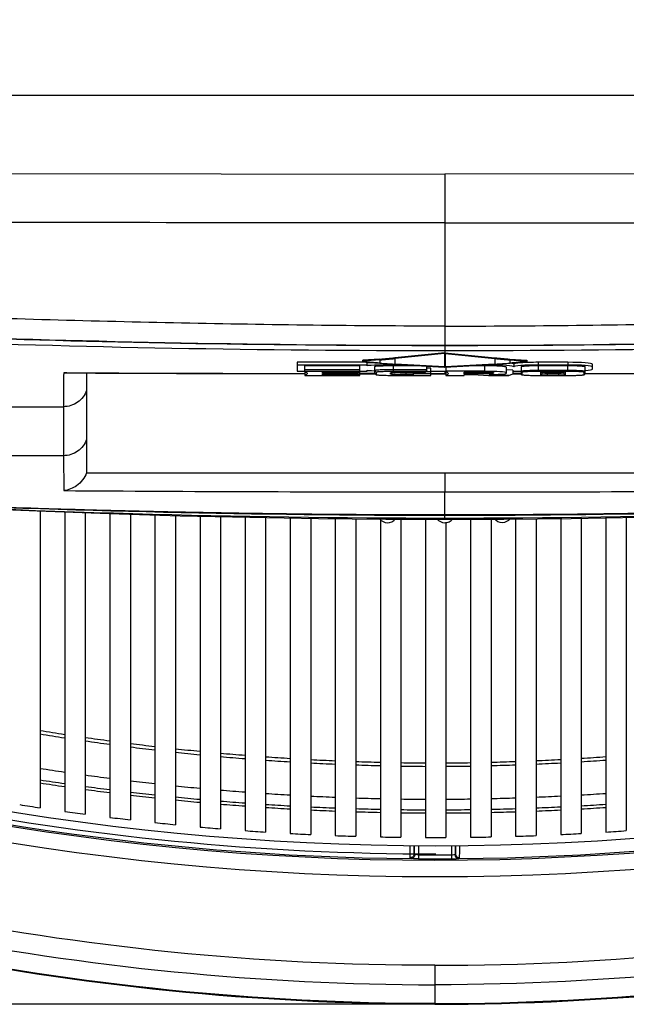
# Model space of a CAD drawing. Units: millimetres. Extents: x 0 to 594, y 0 to 420.
# Drawn here: x 111 to 129, y 28 to 58 of the extents above; entities that cross this region are included whole.
import ezdxf

# ---------------------------------------------------------------- set-up
doc = ezdxf.new("R2010")
doc.units = ezdxf.units.MM
doc.header["$LTSCALE"] = 32.67
doc.layers.get('0').update_dxf_attribs({"linetype": 'CONTINUOUS'})
for name, color, linetype in [('ASSI', 7, 'CONTINUOUS'), ('CURVE', 7, 'CONTINUOUS'), ('SUPERFICI', 7, 'CONTINUOUS')]:
    doc.layers.add(name, color=color, linetype=linetype)
doc.styles.get("Standard").update_dxf_attribs({"font": 'txt', "width": 0.85})
doc.dimstyles.new('DIMSTYLE_5', dxfattribs={"dimtxt": 3.5, "dimasz": 3.5, "dimexe": 1, "dimexo": 0.5, "dimgap": 0.875, "dimtad": 1, "dimdec": 0, "dimlfac": 4, "dimdsep": 46, "dimtxsty": 'STANDARD', "dimblk": '_FILLED', "dimblk1": '_FILLED', "dimblk2": '_FILLED', "dimcen": 0.09, "dimadec": 0, "dimazin": 2, "dimtp": 0.8, "dimtm": 0.8, "dimtfac": 1, "dimtdec": 0, "dimtofl": 0, "dimtmove": 0, "dimatfit": 3, "dimldrblk": '_FILLED', "dimfxl": 1, "dimtolj": 1, "dimarcsym": 0})

# ---------------------------------------------------------------- blocks, each defined once
blk = doc.blocks.new('_FILLED')
at = {"color": 0, "linetype": 'BYBLOCK'}
blk.add_solid([(0, 0), (-1, 0.1429), (-1, -0.1429)], dxfattribs=at)
blk = doc.blocks.new('*D7')
at = {"color": 2, "linetype": 'CONTINUOUS'}
for p, q in [((99.244, 171.627), (57.897, 171.627)), ((58.897, 171.627), (58.897, 99.904)), ((58.897, 28.181), (58.897, 99.904)), ((122.663, 28.181), (57.897, 28.181))]:
    blk.add_line(p, q, dxfattribs=at)
at = {"color": 2, "linetype": 'CONTINUOUS', "xscale": 3.5, "yscale": 3.5, "zscale": 3.5}
for p, rotation in [((58.897, 171.627), 90), ((58.897, 28.181), 270)]:
    blk.add_blockref('_FILLED', p, dxfattribs=dict(at, rotation=rotation))

msp = doc.modelspace()

# ---------------------------------------------------------------- linework, layer by layer
at = {"color": 9, "linetype": 'CONTINUOUS'}
for p, q in [((107.4864, 55.9118), (139.4465, 55.9118)), ((107.4863, 53.5276), (123.4664, 53.5096)), ((139.4465, 53.5276), (123.4664, 53.5096)), ((123.4664, 53.5096), (123.4664, 52.0222)), ((123.4664, 52.0222), (123.4664, 48.8718)), ((123.4664, 48.8718), (123.4665, 48.2829)), ((122.5229, 48.2845), (123.4673, 48.2823)), ((122.5229, 48.2833), (123.4673, 48.2823)), ((123.4673, 48.2823), (124.4152, 48.2845)), ((123.4673, 48.2823), (124.4152, 48.2833)), ((123.4673, 48.2823), (123.4673, 48.0592)), ((120.98, 47.7794), (120.9673, 47.7803)), ((121.4871, 47.8661), (121.4871, 47.8413)), ((121.4871, 47.8413), (121.4871, 47.7419)), ((121.9441, 47.9055), (121.9441, 47.8807)), ((121.9441, 47.8805), (121.9441, 47.7125)), ((123.457, 48.0334), (123.457, 47.6251)), ((123.4776, 48.0334), (123.4776, 47.6251)), ((124.9905, 47.8805), (124.9904, 47.7125)), ((124.9905, 47.9055), (124.9905, 47.8807)), ((125.4475, 47.8661), (125.4475, 47.8413)), ((125.4475, 47.8413), (125.4475, 47.7419)), ((125.9673, 47.7803), (125.9546, 47.7794)), ((126.3173, 47.7659), (126.3173, 47.684)), ((127.2173, 47.7659), (127.2173, 47.684)), ((121.3723, 47.4635), (121.3223, 47.5132)), ((121.4805, 47.7424), (121.4792, 47.7425)), ((121.4799, 47.7411), (121.4792, 47.7425)), ((121.4807, 47.74), (121.4799, 47.7411)), ((121.4911, 47.7416), (121.4805, 47.7424)), ((121.8473, 47.7141), (121.8473, 47.684)), ((121.9048, 47.4851), (121.9048, 47.6574)), ((121.931, 47.7131), (121.9283, 47.7133)), ((121.9519, 47.7121), (121.9441, 47.7125)), ((122.2873, 47.3822), (122.2873, 47.4703)), ((123.4673, 47.5011), (123.4673, 47.4191)), ((123.4923, 47.4911), (123.4924, 47.491)), ((124.6748, 47.6574), (124.6748, 47.4911)), ((124.6873, 47.4159), (124.6873, 47.4703)), ((124.8173, 47.6987), (124.8173, 47.684)), ((124.9498, 47.4339), (124.923, 47.4606)), ((124.9904, 47.7125), (124.9827, 47.7121)), ((125.4554, 47.7425), (125.4434, 47.7416)), ((125.4539, 47.74), (125.4546, 47.7411)), ((125.4546, 47.7411), (125.4554, 47.7425)), ((126.3185, 47.4881), (126.3185, 47.6574)), ((126.5948, 47.3733), (126.5948, 47.4792)), ((126.9423, 47.3733), (126.9423, 47.4792)), ((127.1398, 47.465), (127.1389, 47.4659)), ((127.2185, 47.4881), (127.2185, 47.6574)), ((111.8405, 47.3582), (111.8352, 46.4122)), ((111.8421, 47.4482), (111.8405, 47.3582)), ((111.9371, 47.4478), (111.8421, 47.4482)), ((111.9371, 47.4477), (111.8421, 47.4482)), ((121.3394, 47.421), (120.8722, 47.4219)), ((121.3229, 47.4219), (120.8723, 47.4226)), ((121.3723, 47.389), (121.3223, 47.4386)), ((121.3394, 47.4219), (121.3229, 47.4219)), ((121.8123, 47.41), (121.8575, 47.4548)), ((123.4673, 47.4191), (123.0423, 47.4196)), ((123.4924, 47.4191), (123.0423, 47.4194)), ((123.4673, 47.4142), (123.4673, 47.4195)), ((125.7925, 47.4222), (125.5357, 47.4218)), ((125.7925, 47.4214), (125.5357, 47.4209)), ((126.3973, 47.3875), (126.4473, 47.4371)), ((127.1398, 47.3875), (127.0898, 47.4371)), ((104.4624, 46.4122), (111.8352, 46.4122)), ((111.8352, 46.4122), (111.8352, 44.9168)), ((111.8352, 44.9168), (104.4624, 44.9152)), ((111.8352, 44.9169), (111.8443, 43.8525)), ((123.4673, 44.3932), (123.4673, 43.8133)), ((123.4673, 43.1208), (123.4673, 43.813)), ((123.4673, 43.1007), (123.4673, 43.1208)), ((123.4673, 42.9812), (123.4673, 43.1007)), ((122.536, 33.025), (122.536, 32.7714)), ((122.661, 32.745), (122.6602, 32.6201)), ((122.661, 33.025), (122.661, 32.745)), ((123.1632, 29.3702), (123.1632, 28.1808))]:
    msp.add_line(p, q, dxfattribs=at)
at = {"color": 7, "linetype": 'CONTINUOUS'}
for p, q in [((121.0973, 47.7659), (118.9673, 47.7659)), ((118.9673, 47.7659), (118.9673, 47.5011)), ((121.4871, 47.8661), (120.9673, 47.8282)), ((121.4889, 47.8414), (120.9673, 47.8034)), ((120.9673, 47.7766), (120.9673, 47.8282)), ((120.9673, 47.7766), (121.0586, 47.7701)), ((121.0586, 47.7701), (121.1749, 47.7617)), ((121.0973, 47.66), (121.0973, 47.7659)), ((121.1749, 47.7617), (121.4789, 47.739)), ((123.4673, 48.0592), (121.9416, 47.9053)), ((121.9466, 47.8807), (121.9441, 47.8805)), ((123.457, 48.0334), (121.9466, 47.8807)), ((123.4673, 48.0592), (124.993, 47.9053)), ((123.4673, 48.0592), (123.4673, 48.0356)), ((123.4776, 48.0334), (124.9879, 47.8807)), ((124.9879, 47.8807), (124.9905, 47.8805)), ((125.4457, 47.8414), (125.9673, 47.8034)), ((125.4475, 47.8661), (125.9673, 47.8282)), ((125.6371, 47.7526), (125.761, 47.7618)), ((125.761, 47.7618), (125.8772, 47.7702)), ((125.8772, 47.7702), (125.9673, 47.7766)), ((125.9673, 47.8282), (125.9673, 47.7766)), ((127.2173, 47.7659), (126.3173, 47.7659)), ((121.0973, 47.684), (118.9673, 47.684)), ((118.9673, 47.5011), (119.1923, 47.5011)), ((120.8723, 47.6574), (119.1923, 47.6574)), ((119.1923, 47.4967), (119.1923, 47.6574)), ((120.8723, 47.5407), (119.1923, 47.5407)), ((119.1923, 47.4889), (119.1923, 47.3765)), ((119.1975, 47.4877), (119.1951, 47.4898)), ((119.1975, 47.4877), (119.1978, 47.4874)), ((119.2005, 47.4854), (119.2019, 47.4842)), ((119.2019, 47.4842), (119.202, 47.4841)), ((120.8723, 47.4851), (119.2054, 47.4851)), ((119.7323, 47.4703), (120.8723, 47.4703)), ((119.7323, 47.4336), (119.7323, 47.4703)), ((120.8123, 47.4188), (120.8123, 47.4703)), ((120.8723, 47.3674), (120.8723, 47.6574)), ((120.8723, 47.5011), (121.0973, 47.5011)), ((121.0973, 47.5011), (121.0973, 47.5251)), ((121.3223, 47.6299), (121.3223, 47.4386)), ((121.3723, 47.4635), (121.3723, 47.389)), ((121.4789, 47.739), (121.5304, 47.7352)), ((122.3717, 47.684), (121.8473, 47.684)), ((121.9, 47.711), (121.9515, 47.7081)), ((122.8326, 47.6574), (121.9048, 47.6574)), ((122.9223, 47.5407), (121.9048, 47.5407)), ((122.8723, 47.4851), (121.9048, 47.4851)), ((121.9516, 47.7081), (121.9515, 47.7081)), ((121.9516, 47.7082), (122.9223, 47.6522)), ((122.2873, 47.4703), (122.8723, 47.4703)), ((122.5123, 47.3822), (122.5123, 47.4703)), ((122.9223, 47.5407), (122.8723, 47.4851)), ((122.8723, 47.4703), (122.9223, 47.5141)), ((122.8723, 47.4703), (122.8723, 47.4851)), ((123.0423, 47.472), (122.8742, 47.472)), ((122.9223, 47.6522), (123.4567, 47.6212)), ((122.9223, 47.5141), (122.9223, 47.6522)), ((123.0423, 47.5887), (122.9223, 47.5887)), ((123.0423, 47.3674), (123.0423, 47.5887)), ((123.0423, 47.5011), (123.4923, 47.5011)), ((123.4567, 47.6212), (123.4644, 47.6208)), ((123.4923, 47.6221), (123.4923, 47.4911)), ((124.6748, 47.4911), (123.4923, 47.4911)), ((123.4923, 47.4817), (123.4923, 47.3765)), ((124.0523, 47.4703), (124.6873, 47.4703)), ((124.0523, 47.4159), (124.0523, 47.4703)), ((124.6748, 47.6574), (124.102, 47.6574)), ((124.195, 47.6628), (124.5323, 47.6822)), ((124.8173, 47.684), (124.5629, 47.684)), ((124.9829, 47.7082), (124.983, 47.7082)), ((124.983, 47.7081), (125.0872, 47.7141)), ((125.3423, 47.4316), (125.3423, 47.6165)), ((125.5355, 47.5278), (125.3423, 47.5373)), ((125.5355, 47.5278), (125.5355, 47.4111)), ((125.5355, 47.5011), (125.7923, 47.5011)), ((125.5673, 47.7127), (125.5673, 47.6307)), ((125.7923, 47.6307), (125.7923, 47.4129)), ((125.8173, 47.4644), (125.7923, 47.4892)), ((125.8173, 47.4644), (125.8173, 47.3881)), ((127.2173, 47.684), (126.3173, 47.684)), ((127.2185, 47.6574), (126.3185, 47.6574)), ((127.2185, 47.5159), (126.3185, 47.5159)), ((127.2185, 47.4881), (126.3185, 47.4881)), ((126.3973, 47.3875), (126.3973, 47.465)), ((126.4473, 47.4371), (126.4473, 47.4748)), ((126.5948, 47.4792), (126.9423, 47.4792)), ((127.0898, 47.4748), (127.0898, 47.4371)), ((127.1398, 47.465), (127.1398, 47.3875)), ((127.7198, 47.4644), (127.7448, 47.4892)), ((127.7198, 47.3881), (127.7198, 47.4644)), ((127.7448, 47.4129), (127.7448, 47.6307)), ((127.9673, 47.5544), (127.9673, 47.7127)), ((112.5423, 47.4382), (112.5423, 44.3932)), ((119.2054, 47.3674), (120.8723, 47.3674)), ((120.8123, 47.4336), (119.7323, 47.4336)), ((119.7323, 47.4188), (120.8123, 47.4188)), ((119.7323, 47.3822), (119.7323, 47.4188)), ((120.8723, 47.3822), (119.7323, 47.3822)), ((120.8723, 47.4377), (120.8123, 47.4377)), ((120.8723, 47.4188), (121.3424, 47.4181)), ((121.3229, 47.4373), (121.3384, 47.422)), ((121.3384, 47.422), (121.3726, 47.3883)), ((121.3723, 47.389), (121.3726, 47.3883)), ((121.8123, 47.41), (121.8123, 47.4425)), ((121.9048, 47.3674), (123.0423, 47.3674)), ((122.5123, 47.4377), (122.2873, 47.4377)), ((122.5123, 47.3822), (122.2873, 47.3822)), ((123.0423, 47.4165), (122.5123, 47.4165)), ((123.0424, 47.4151), (123.4673, 47.4142)), ((123.4673, 47.4142), (123.4925, 47.4143)), ((123.5054, 47.3674), (124.0523, 47.3674)), ((124.6873, 47.4159), (124.0523, 47.4159)), ((124.0523, 47.3969), (124.3323, 47.3969)), ((124.0523, 47.3674), (124.0523, 47.3969)), ((124.3323, 47.3969), (124.8017, 47.3674)), ((124.8017, 47.3674), (125.4163, 47.3674)), ((124.8198, 47.3969), (124.9398, 47.3969)), ((125.4163, 47.3674), (124.8198, 47.3969)), ((124.9498, 47.4523), (124.9498, 47.4339)), ((125.4163, 47.3674), (125.5355, 47.4111)), ((125.5357, 47.418), (125.7925, 47.4184)), ((125.8173, 47.3881), (125.7923, 47.4129)), ((125.7923, 47.4129), (125.7925, 47.4123)), ((125.7925, 47.4124), (125.8171, 47.3878)), ((125.8173, 47.3881), (125.8174, 47.3878)), ((126.3185, 47.3644), (127.2185, 47.3644)), ((126.9423, 47.4288), (126.5948, 47.4288)), ((126.9423, 47.3733), (126.5948, 47.3733)), ((127.7197, 47.3878), (127.7198, 47.3881)), ((127.7198, 47.3881), (127.7448, 47.4129)), ((127.7201, 47.3878), (127.7446, 47.4123)), ((127.7446, 47.4123), (127.7448, 47.4129)), ((112.5423, 44.3932), (134.3923, 44.3932)), ((111.1257, 43.2284), (111.1257, 34.1753)), ((111.8757, 43.2013), (111.8757, 34.0656)), ((112.5007, 43.1786), (112.5007, 33.9797)), ((113.2507, 43.1517), (113.2507, 33.8831)), ((113.8757, 43.1329), (113.8757, 33.8081)), ((114.6257, 43.1104), (114.6257, 33.7245)), ((115.2507, 43.0916), (115.2507, 33.6603)), ((116.0007, 43.0732), (116.0007, 33.5898)), ((116.6257, 43.0586), (116.6257, 33.5364)), ((117.3757, 43.0412), (117.3757, 33.4787)), ((118.0007, 43.0301), (118.0007, 33.4361)), ((118.7507, 43.0181), (118.7507, 33.3913)), ((119.3757, 43.008), (119.3757, 33.3593)), ((120.1257, 42.9997), (120.1257, 33.3274)), ((120.7507, 42.9941), (120.7507, 33.3061)), ((121.5007, 42.9615), (121.5007, 33.2869)), ((122.1257, 42.9848), (122.1257, 33.2763)), ((122.8757, 42.9828), (122.8757, 33.2699)), ((124.2507, 42.9833), (124.2507, 33.2763)), ((124.8757, 42.985), (124.8757, 33.2869)), ((125.6257, 42.9892), (125.6257, 33.3061)), ((126.2507, 42.9947), (126.2507, 33.3274)), ((127.0007, 43.0014), (127.0007, 33.3593)), ((127.6257, 43.0091), (127.6257, 33.3913)), ((128.3757, 43.0211), (128.3757, 33.4361)), ((129.0007, 43.0312), (129.0007, 33.4787)), ((123.5007, 42.8739), (123.5007, 33.2699))]:
    msp.add_line(p, q, dxfattribs=at)
for points in [[(121.5304, 47.7352), (121.5845, 47.7313), (121.6381, 47.7275), (121.6914, 47.7239), (121.7443, 47.7205), (121.7967, 47.7172), (121.8486, 47.714), (121.9, 47.711)], [(123.4702, 47.6208), (123.6489, 47.6311), (123.8363, 47.642), (124.0183, 47.6525), (124.195, 47.6628)], [(123.4923, 47.491), (123.4952, 47.4892), (123.4975, 47.4877), (123.4993, 47.4863), (123.5007, 47.4852), (123.5016, 47.4845)], [(124.5323, 47.6822), (124.8482, 47.7005), (124.9829, 47.7082)], [(125.0872, 47.7141), (125.1392, 47.7173), (125.1916, 47.7206), (125.2444, 47.724), (125.2977, 47.7276), (125.3514, 47.7314), (125.4055, 47.7352), (125.6371, 47.7526)], [(111.9371, 47.4413), (112.8117, 47.4369), (114.0252, 47.432), (115.2805, 47.4281), (116.5775, 47.4251), (117.9162, 47.4228), (119.1921, 47.421)], [(127.7446, 47.421), (129.0366, 47.4228), (130.3753, 47.4251), (131.6723, 47.4281), (132.9276, 47.432), (134.1411, 47.437), (134.997, 47.4413)], [(104.4455, 43.5779), (106.3059, 43.4926), (108.4862, 43.4038), (110.6645, 43.3273), (112.8406, 43.2631), (115.0147, 43.2109), (117.1865, 43.1707), (119.356, 43.1422), (121.5232, 43.1256), (123.4673, 43.1208)], [(123.4673, 43.1208), (125.4295, 43.1257), (127.5967, 43.1424), (129.7663, 43.171), (131.9381, 43.2113), (134.1121, 43.2636), (136.2883, 43.3279), (138.4666, 43.4045), (140.6468, 43.4934), (142.489, 43.5779)], [(104.4494, 43.5432), (106.5374, 43.4328), (108.8018, 43.3253), (111.0321, 43.2318), (113.2283, 43.1523), (115.3902, 43.0874), (117.5177, 43.0379), (119.6109, 43.0043), (121.6696, 42.986), (123.4673, 42.9812)], [(123.4673, 42.9812), (125.265, 42.986), (127.3236, 43.0043), (129.4168, 43.0379), (131.5444, 43.0874), (133.7063, 43.1523), (135.9024, 43.2318), (138.1328, 43.3253), (140.3972, 43.4328), (142.4852, 43.5432)]]:
    msp.add_lwpolyline(points, dxfattribs=at)
at = {"color": 9, "linetype": 'CONTINUOUS'}
for centre, radius, start, end in [((123.1701, 477.7176), 429.5915, 267.818521, 270.03963), ((123.1368, 478.7992), 430.5159, 267.828387, 269.858481), ((123.4041, 468.7554), 420.4695, 267.817204, 270.008505), ((123.5289, 468.7554), 420.4696, 269.991495, 272.182795), ((123.7644, 477.7175), 429.5913, 269.960369, 272.181479), ((123.7977, 478.8003), 430.5171, 270.141105, 272.171619), ((113.0956, -62.1626), 110.2244, 85.637917, 85.898111), ((133.8392, -62.1658), 110.2275, 94.101898, 94.36208), ((121.5005, 47.7481), 0.0148, 205.01544, 208.5317), ((123.1989, 70.7358), 23.0576, 265.75242, 266.84105), ((121.856, 46.3554), 1.3598, 86.39631, 86.8408), ((121.9716, 48.1963), 0.4847, 266.4424, 266.75209), ((123.4673, 47.6779), 0.0538, 258.9259, 276.13729), ((123.4673, 47.6776), 0.0535, 276.17792, 278.64856), ((123.4673, 47.6773), 0.0532, 278.64784, 281.12938), ((124.963, 48.1963), 0.4847, 273.2479, 273.5576), ((125.1147, 45.7348), 1.9815, 93.13655, 93.51801), ((123.719, 70.9924), 23.3147, 273.16495, 274.24158), ((125.4341, 47.7481), 0.0148, 331.46829, 334.98454), ((121.62, 2027.1696), 1979.7456, 269.7197668, 269.9297346), ((125.3176, 2026.2536), 1978.8296, 270.0702846, 270.2802593), ((123.2432, 1688.3371), 1644.5241, 269.6028557, 270.007806), ((123.6927, 1687.924), 1644.111, 269.9921431, 270.3971952), ((123.8493, 394.7203), 351.7067, 266.837521, 269.93777), ((123.5441, 422.7702), 379.6695, 267.399023, 269.988407), ((123.4408, 439.1394), 396.0178, 267.915056, 270.003826), ((123.0853, 394.7203), 351.7067, 270.06223, 273.162479), ((123.3895, 422.8065), 379.7058, 270.011741, 272.604194), ((123.4934, 439.1612), 396.0396, 269.996216, 272.077304), ((123.1632, 113.8116), 81.2331, 247.526377, 292.473623), ((123.1632, 113.8116), 81.7328, 247.526377, 292.473623), ((123.4392, 112.1912), 76.7566, 260.76779, 261.334136), ((123.4398, 112.0676), 76.5297, 260.739772, 261.307795), ((123.1632, 113.8116), 81.1883, 252.726866, 269.486948), ((123.393, 111.7541), 76.2127, 261.78228, 262.352291), ((123.3929, 111.8803), 76.4422, 261.807204, 262.375398), ((123.3671, 111.5565), 76.0134, 262.826225, 263.39559), ((123.3674, 111.6849), 76.2452, 262.847903, 263.415536), ((123.3577, 111.4739), 75.9302, 263.870438, 264.439402), ((123.3582, 111.6043), 76.1641, 263.88893, 264.45609), ((123.3605, 111.5058), 75.9623, 264.912812, 265.480649), ((123.3612, 111.638), 76.1979, 264.928042, 265.494123), ((123.3712, 111.652), 76.1089, 265.953476, 266.519066), ((123.372, 111.7856), 76.3459, 265.965481, 266.529291), ((123.3858, 111.9119), 76.3692, 266.989604, 267.553121), ((123.3866, 112.0467), 76.6074, 266.998367, 267.560132), ((123.4001, 112.2854), 76.743, 268.021533, 268.581598), ((123.4009, 112.4211), 76.9821, 268.02708, 268.585407), ((123.41, 112.7723), 77.23, 269.047021, 269.603578), ((123.4108, 112.9086), 77.4697, 269.049386, 269.60422), ((122.9166, 112.7526), 77.2103, 270.433457, 270.990161), ((122.9158, 112.8889), 77.45, 270.4327, 270.987681), ((122.9267, 112.2699), 76.7275, 271.45569, 272.015861), ((122.9259, 112.4055), 76.9665, 271.451765, 272.010198), ((122.9411, 111.9005), 76.3578, 272.484405, 273.048011), ((122.9402, 112.0352), 76.5959, 272.477277, 273.03913), ((122.9555, 111.6447), 76.1016, 273.518604, 274.084329), ((122.9548, 111.7782), 76.3385, 273.508261, 274.072206), ((123.302, 113.3384), 78.9045, 261.121749, 261.672564), ((123.2621, 113.0595), 78.6228, 262.132497, 262.683816), ((123.1484, 113.6166), 79.5041, 261.302067, 261.848494), ((123.2413, 112.8936), 78.4555, 263.143051, 263.694592), ((123.2354, 112.8397), 78.4013, 264.154446, 264.70479), ((123.123, 113.436), 79.3217, 262.304016, 262.850257), ((123.1027, 113.2684), 79.1528, 263.305653, 263.851881), ((123.2404, 112.8977), 78.4595, 265.163153, 265.712836), ((123.2522, 113.067), 78.6293, 266.170407, 266.717627), ((123.0746, 113.0589), 78.6211, 273.318831, 273.866122), ((123.0983, 113.2323), 79.1165, 264.307273, 264.852963), ((123.1067, 113.329), 79.2136, 265.306874, 265.850992), ((123.1165, 113.478), 79.3629, 266.304046, 266.84645), ((123.267, 113.3474), 78.91, 267.173009, 267.718329), ((123.2809, 113.7386), 79.3015, 268.171527, 268.713517), ((123.29, 114.2404), 79.8034, 269.163907, 269.702498), ((123.0365, 114.2202), 79.7832, 270.333341, 270.872074), ((123.0459, 113.7224), 79.2853, 271.322567, 271.864661), ((123.0599, 113.3352), 78.8979, 272.317984, 272.863392), ((123.211, 113.4608), 79.3456, 273.189513, 273.732052), ((123.1329, 113.7979), 79.6832, 267.297323, 267.837109), ((123.1463, 114.2106), 80.0961, 268.286033, 268.822712), ((123.1569, 114.8438), 80.7295, 269.268069, 269.800388), ((123.1713, 114.6741), 80.5598, 270.234246, 270.767691), ((123.1795, 114.2011), 80.0866, 271.213548, 271.75029), ((123.1925, 113.8176), 79.7029, 272.198954, 272.738624), ((123.1632, 113.8116), 81.0682, 269.645089, 270.354911), ((123.1632, 113.8116), 81.1931, 269.645089, 270.354911)]:
    msp.add_arc(centre, radius, start, end, dxfattribs=at)
at = {"color": 7, "linetype": 'CONTINUOUS'}
for centre, radius, start, end in [((123.353, 468.0942), 419.8113, 267.820726, 270.015483), ((123.5799, 468.0943), 419.8114, 269.984517, 272.179274), ((120.3233, 64.0229), 16.1987, 274.11975, 275.73358), ((120.3251, 63.9782), 16.1787, 274.1252, 275.74333), ((126.6095, 63.9782), 16.1787, 264.25667, 265.8748), ((126.6112, 64.0229), 16.1987, 264.26642, 265.88025), ((123.4673, 47.6707), 0.05, 266.71616, 273.32616), ((111.9439, 48.1963), 0.7549, 262.25327, 269.53111), ((123.1882, 114.0193), 81, 247.526377, 292.473623), ((123.1882, 114.0193), 80, 261.327523, 261.870194), ((123.1882, 114.0193), 80, 262.32242, 262.863978), ((123.1882, 114.0193), 80, 263.314792, 263.855771), ((123.1882, 114.0193), 80.75, 260.960187, 261.408955), ((123.1882, 114.0193), 80, 264.305473, 264.845072), ((123.1882, 114.0193), 80, 265.294616, 265.833145), ((123.1882, 114.0193), 80.75, 261.946779, 262.394419), ((123.1882, 114.0193), 80, 266.28192, 266.820131), ((123.1882, 114.0193), 80, 267.268272, 267.80604), ((123.1882, 114.0193), 80, 268.253928, 268.79124), ((123.1882, 114.0193), 80, 269.239, 269.776184), ((123.1882, 114.0193), 80, 270.223817, 270.761), ((123.1882, 114.0193), 80, 271.208761, 271.746073), ((123.1882, 114.0193), 80, 272.193961, 272.73173), ((123.1882, 114.0193), 80, 273.17987, 273.71808), ((123.1882, 114.0193), 80.75, 262.930973, 263.377625), ((123.1882, 114.0193), 80.75, 263.913075, 264.358875), ((123.1882, 114.0193), 80.75, 264.893385, 265.338468), ((123.1882, 114.0193), 80.75, 265.872198, 266.316698), ((123.1882, 114.0193), 80.75, 266.849806, 267.293853), ((123.1882, 114.0193), 80.75, 272.706147, 273.150194), ((123.1882, 114.0193), 80.75, 273.683302, 274.127802), ((123.1882, 114.0193), 80.75, 267.826496, 268.270221), ((123.1882, 114.0193), 80.75, 268.802555, 269.246086), ((123.1882, 114.0193), 80.75, 269.778267, 270.221733), ((123.1882, 114.0193), 80.75, 270.753914, 271.197445), ((123.1882, 114.0193), 80.75, 271.729779, 272.173504)]:
    msp.add_arc(centre, radius, start, end, dxfattribs=at)
for centre, major_axis, ratio, start_param, end_param in [((123.4673, 48.0868), (0.0367, 0.0465), 0.7311562, -2.5255738, -2.317665), ((123.4673, 48.0868), (0.0367, -0.0465), 0.7311562, -0.8239276, -0.6160189), ((126.3173, 47.7127), (0.75, 0), 0.0710224, 1.5707963, 3.1415927), ((127.2173, 47.7127), (0.75, 0), 0.0710224, 0, 1.5707963), ((121.8473, 47.66), (0.75, 0), 0.0319601, 1.5707963, 3.1415927), ((121.8473, 47.5251), (0.75, 0), 0.0319601, -3.1415927, -2.3462077), ((121.8473, 47.742), (0.75, 0), 0.0319601, 2.4985186, 3.1066137), ((121.9048, 47.6299), (0.5825, 0), 0.0472466, 1.5707963, 3.1415927), ((124.6748, 47.6165), (0.6675, 0), 0.0611803, 0, 1.5707963), ((124.6748, 47.4502), (0.6675, 0), 0.0611803, 6.2831853, 7.8539816), ((124.8173, 47.6307), (0.75, 0), 0.0710224, 0, 1.5707963), ((124.8173, 47.7127), (0.75, 0), 0.0710224, 6.2831853, 6.813697), ((126.3173, 47.6307), (0.75, 0), 0.0710224, 1.5707963, 3.1415927), ((127.2173, 47.6307), (0.75, 0), 0.0710224, 0, 1.5707963), ((127.2173, 47.5544), (0.75, 0), 0.0710224, -0.790656, 0), ((124.9398, 47.4316), (0.4025, 0), 0.0860209, -1.5707963, 0)]:
    msp.add_ellipse(centre, major_axis=major_axis, ratio=ratio, start_param=start_param, end_param=end_param, dxfattribs=at)
at = {"color": 9, "linetype": 'CONTINUOUS'}
for points in [[(123.4664, 52.0222), (118.1346, 52.0222), (112.8029, 52.0283), (107.4711, 52.033)], [(123.4664, 52.0222), (128.7982, 52.0222), (134.1299, 52.0283), (139.4617, 52.033)], [(121.4829, 47.7387), (121.4821, 47.7387), (121.4813, 47.7393), (121.4807, 47.74)], [(123.457, 47.6251), (122.9553, 47.6542), (122.4536, 47.6833), (121.9519, 47.7121)], [(124.9827, 47.7121), (124.481, 47.6833), (123.9793, 47.6542), (123.4776, 47.6251)], [(125.4516, 47.7387), (125.4525, 47.7387), (125.4533, 47.7393), (125.4539, 47.74)], [(122.4362, 32.6266), (122.4238, 32.6278), (122.4104, 32.6406), (122.4099, 32.653)]]:
    msp.add_open_spline(points, degree=3, dxfattribs=at)
for points, knots in [([(123.4664, 48.8718), (120.7907, 48.8704), (115.4379, 48.9449), (110.0868, 49.0898), (107.4116, 49.1931)], [0, 0, 0, 0, 0.4998745, 1, 1, 1, 1]), ([(123.4664, 48.8718), (126.1422, 48.8704), (131.495, 48.9449), (136.8461, 49.0898), (139.5212, 49.1931)], [0, 0, 0, 0, 0.4998745, 1, 1, 1, 1]), ([(119.2054, 47.4851), (119.2145, 47.4808), (119.2307, 47.4722), (119.2508, 47.4578), (119.2638, 47.4428), (119.2688, 47.4262), (119.2638, 47.4097), (119.2508, 47.3947), (119.2307, 47.3802), (119.2145, 47.3717), (119.2054, 47.3674)], [0, 0, 0, 0, 0.1709702, 0.3075989, 0.4137236, 0.5000001, 0.5862767, 0.6924015, 0.8290302, 1, 1, 1, 1]), ([(121.4909, 47.7381), (121.4898, 47.7381), (121.4885, 47.7393), (121.4877, 47.7406), (121.4875, 47.7411)], [0, 0, 0, 0, 0.680115, 1, 1, 1, 1]), ([(121.9357, 47.709), (121.9337, 47.7091), (121.9309, 47.7106), (121.9289, 47.7126), (121.9283, 47.7133)], [0, 0, 0, 0, 0.7135731, 1, 1, 1, 1]), ([(121.9515, 47.7081), (121.9495, 47.7082), (121.9466, 47.7096), (121.9446, 47.7117), (121.9441, 47.7123)], [0, 0, 0, 0, 0.7142384, 1, 1, 1, 1]), ([(123.457, 47.6251), (123.4575, 47.6244), (123.4595, 47.6224), (123.4623, 47.6209), (123.4644, 47.6208)], [0, 0, 0, 0, 0.2864025, 1, 1, 1, 1]), ([(123.4776, 47.6251), (123.4771, 47.6244), (123.4751, 47.6224), (123.4722, 47.6209), (123.4702, 47.6208)], [0, 0, 0, 0, 0.2859304, 1, 1, 1, 1]), ([(123.4924, 47.491), (123.503, 47.4864), (123.5219, 47.4773), (123.5493, 47.46), (123.57, 47.4371), (123.5653, 47.4119), (123.5523, 47.396), (123.5318, 47.3808), (123.5149, 47.3719), (123.5054, 47.3674)], [0, 0, 0, 0, 0.1801438, 0.3245458, 0.5195943, 0.6022883, 0.7027557, 0.8338015, 1, 1, 1, 1]), ([(124.983, 47.7082), (124.9851, 47.7083), (124.9879, 47.7098), (124.9899, 47.7119), (124.9904, 47.7125)], [0, 0, 0, 0, 0.7141319, 1, 1, 1, 1]), ([(124.9988, 47.709), (125.0009, 47.7091), (125.0037, 47.7106), (125.0057, 47.7126), (125.0062, 47.7133)], [0, 0, 0, 0, 0.7135731, 1, 1, 1, 1]), ([(125.4437, 47.7381), (125.4447, 47.7381), (125.4461, 47.7393), (125.4469, 47.7406), (125.4471, 47.7411)], [0, 0, 0, 0, 0.680115, 1, 1, 1, 1]), ([(112.5423, 46.9086), (112.4917, 46.7666), (112.2963, 46.5075), (111.9865, 46.4121), (111.8352, 46.4121)], [0, 0, 0, 0, 0.4990406, 1, 1, 1, 1]), ([(112.5423, 45.4133), (112.4917, 45.2713), (112.2963, 45.0122), (111.9865, 44.9168), (111.8352, 44.9168)], [0, 0, 0, 0, 0.4990459, 1, 1, 1, 1]), ([(123.1632, 29.3702), (117.7998, 29.3663), (107.044, 30.471), (96.716, 33.5834), (91.7124, 35.5205)], [0, 0, 0, 0, 0.4999021, 1, 1, 1, 1]), ([(123.1632, 29.3702), (128.5265, 29.3663), (139.2824, 30.471), (149.6103, 33.5834), (154.6139, 35.5205)], [0, 0, 0, 0, 0.4999021, 1, 1, 1, 1]), ([(91.5, 34.9731), (96.6237, 32.9822), (107.0327, 29.871), (117.8584, 28.7774), (123.1632, 28.7774)], [0, 0, 0, 0, 0.5088918, 1, 1, 1, 1]), ([(154.8263, 34.9731), (149.7027, 32.9822), (139.2936, 29.871), (128.4679, 28.7774), (123.1632, 28.7774)], [0, 0, 0, 0, 0.5088918, 1, 1, 1, 1]), ([(123.1632, 28.2032), (117.758, 28.204), (106.9228, 29.3208), (96.514, 32.4504), (91.4766, 34.4086)], [0, 0, 0, 0, 0.5000226, 1, 1, 1, 1]), ([(123.1632, 28.2032), (128.5683, 28.204), (139.4035, 29.3208), (149.8123, 32.4504), (154.8497, 34.4086)], [0, 0, 0, 0, 0.5000226, 1, 1, 1, 1]), ([(122.4099, 32.653), (122.4092, 32.672), (122.4068, 32.796), (122.4065, 32.92), (122.4065, 33.0249)], [0, 0, 0, 0, 0.1535974, 1, 1, 1, 1]), ([(122.536, 32.7714), (122.5358, 32.7408), (122.507, 32.6765), (122.4417, 32.6529), (122.4099, 32.653)], [0, 0, 0, 0, 0.4904506, 1, 1, 1, 1]), ([(122.5491, 32.7515), (122.5486, 32.7201), (122.5269, 32.6571), (122.4653, 32.6269), (122.4362, 32.6266)], [0, 0, 0, 0, 0.5191981, 1, 1, 1, 1]), ([(122.536, 32.7714), (122.5353, 32.7844), (122.5328, 32.8689), (122.5322, 32.9535), (122.5318, 33.0249)], [0, 0, 0, 0, 0.1549884, 1, 1, 1, 1]), ([(122.5491, 32.7515), (122.5453, 32.7521), (122.5372, 32.7576), (122.5361, 32.7667), (122.536, 32.7714)], [0, 0, 0, 0, 0.4539781, 1, 1, 1, 1]), ([(122.661, 32.745), (122.6496, 32.7451), (122.6123, 32.7461), (122.5748, 32.7475), (122.5491, 32.7515)], [0, 0, 0, 0, 0.3046195, 1, 1, 1, 1]), ([(122.6602, 32.6201), (122.6374, 32.6202), (122.5627, 32.6212), (122.4879, 32.6225), (122.4362, 32.6266)], [0, 0, 0, 0, 0.3052391, 1, 1, 1, 1])]:
    msp.add_open_spline(points, degree=3, knots=knots, dxfattribs=at)
at = {"color": 7, "linetype": 'CONTINUOUS'}
for points in [[(119.1951, 47.4898), (119.1934, 47.4917), (119.1923, 47.4943), (119.1923, 47.4967)], [(119.2054, 47.4851), (119.2026, 47.4851), (119.1998, 47.4861), (119.1975, 47.4877)], [(125.2173, 42.8739), (125.1294, 42.8739), (125.0348, 42.9179), (124.9782, 42.9851)], [(125.4585, 42.9876), (125.4019, 42.919), (125.3062, 42.8739), (125.2173, 42.8739)]]:
    msp.add_open_spline(points, degree=3, dxfattribs=at)
for points, knots in [([(121.9048, 47.5407), (121.8669, 47.5407), (121.7926, 47.5404), (121.6847, 47.5389), (121.5853, 47.5364), (121.4982, 47.5331), (121.4348, 47.5296), (121.3927, 47.5264), (121.3683, 47.524), (121.3492, 47.5216), (121.3349, 47.519), (121.327, 47.517), (121.3223, 47.5145), (121.3223, 47.5132)], [0, 0, 0, 0, 0.1943039, 0.3811661, 0.553375, 0.7044534, 0.8284689, 0.8788984, 0.9209234, 0.9541007, 0.9782428, 0.9933209, 1, 1, 1, 1]), ([(121.9048, 47.4851), (121.8625, 47.4851), (121.7845, 47.4847), (121.6769, 47.483), (121.5869, 47.4806), (121.5132, 47.4778), (121.4613, 47.4749), (121.4274, 47.4724), (121.4076, 47.4705), (121.3924, 47.4688), (121.3812, 47.467), (121.3756, 47.4657), (121.3723, 47.4643), (121.3723, 47.4635)], [0, 0, 0, 0, 0.2376921, 0.4379156, 0.605251, 0.7430793, 0.8527561, 0.8971677, 0.9344617, 0.9638394, 0.9842694, 0.9957276, 1, 1, 1, 1]), ([(121.8298, 47.4504), (121.8513, 47.4551), (121.9066, 47.46), (122.005, 47.4658), (122.1358, 47.4694), (122.2332, 47.4703), (122.2873, 47.4703)], [0, 0, 0, 0, 0.1438887, 0.3622109, 0.64572, 1, 1, 1, 1]), ([(124.6873, 47.4703), (124.7309, 47.4703), (124.7947, 47.4695), (124.875, 47.4655), (124.9117, 47.4624), (124.9281, 47.4598)], [0, 0, 0, 0, 0.542178, 0.7938045, 1, 1, 1, 1]), ([(124.9281, 47.4598), (124.9327, 47.4591), (124.9396, 47.4576), (124.9471, 47.4556), (124.949, 47.4538)], [0, 0, 0, 0, 0.6396161, 1, 1, 1, 1]), ([(126.3185, 47.6574), (126.2786, 47.6574), (126.2008, 47.6568), (126.0895, 47.6545), (125.9912, 47.6509), (125.9103, 47.6464), (125.853, 47.6418), (125.815, 47.6372), (125.8001, 47.6342), (125.7923, 47.6319), (125.7923, 47.6307)], [0, 0, 0, 0, 0.2270168, 0.4417312, 0.632151, 0.7873712, 0.899256, 0.9650643, 0.9932979, 1, 1, 1, 1]), ([(126.3185, 47.5159), (126.2934, 47.5158), (126.2432, 47.5157), (126.1683, 47.5146), (126.0943, 47.513), (126.0219, 47.5106), (125.9631, 47.5079), (125.9177, 47.5052), (125.8856, 47.5029), (125.8555, 47.5003), (125.832, 47.4978), (125.8154, 47.4955), (125.8045, 47.4937), (125.798, 47.492), (125.7923, 47.4906), (125.7923, 47.4892)], [0, 0, 0, 0, 0.1429838, 0.2851788, 0.425739, 0.5634911, 0.696492, 0.7603395, 0.8216281, 0.8794189, 0.9321074, 0.9554714, 0.9758924, 0.9921109, 1, 1, 1, 1]), ([(126.3185, 47.4881), (126.295, 47.4881), (126.248, 47.4879), (126.1779, 47.487), (126.1086, 47.4855), (126.0406, 47.4834), (125.9852, 47.4809), (125.9423, 47.4785), (125.9117, 47.4765), (125.8871, 47.4745), (125.8683, 47.4728), (125.8552, 47.4714), (125.843, 47.47), (125.8336, 47.4686), (125.8269, 47.4674), (125.8224, 47.4665), (125.8197, 47.4657), (125.8173, 47.465), (125.8173, 47.4644)], [0, 0, 0, 0, 0.1405051, 0.2802994, 0.4186231, 0.554462, 0.6861274, 0.7496451, 0.8109783, 0.8693124, 0.8970141, 0.9235068, 0.9481427, 0.9701727, 0.9800736, 0.9891616, 0.9964938, 1, 1, 1, 1]), ([(126.3973, 47.465), (126.3973, 47.4652), (126.3974, 47.4657), (126.3977, 47.4661), (126.3979, 47.4663)], [0, 0, 0, 0, 0.4470382, 1, 1, 1, 1]), ([(126.3979, 47.4663), (126.3998, 47.4681), (126.4077, 47.4698), (126.4149, 47.4712), (126.4198, 47.4719)], [0, 0, 0, 0, 0.3537067, 1, 1, 1, 1]), ([(126.4198, 47.4719), (126.4218, 47.4722), (126.431, 47.4734), (126.4401, 47.4742), (126.4472, 47.4748)], [0, 0, 0, 0, 0.2261762, 1, 1, 1, 1]), ([(126.4472, 47.4748), (126.4586, 47.4757), (126.5078, 47.4785), (126.557, 47.4792), (126.5948, 47.4792)], [0, 0, 0, 0, 0.2323915, 1, 1, 1, 1]), ([(126.9423, 47.4792), (126.9551, 47.4792), (127.0043, 47.4789), (127.0536, 47.4776), (127.0898, 47.4748)], [0, 0, 0, 0, 0.2607388, 1, 1, 1, 1]), ([(127.0898, 47.4748), (127.0923, 47.4746), (127.1017, 47.4738), (127.111, 47.4728), (127.1177, 47.4719)], [0, 0, 0, 0, 0.2717091, 1, 1, 1, 1]), ([(127.1177, 47.4719), (127.1225, 47.4712), (127.1295, 47.4698), (127.1373, 47.468), (127.1392, 47.4662)], [0, 0, 0, 0, 0.6486567, 1, 1, 1, 1]), ([(127.1392, 47.4662), (127.1394, 47.466), (127.1397, 47.4657), (127.1398, 47.4652), (127.1398, 47.465)], [0, 0, 0, 0, 0.5494172, 1, 1, 1, 1]), ([(127.7448, 47.6307), (127.7448, 47.6319), (127.737, 47.6342), (127.7221, 47.6372), (127.684, 47.6418), (127.6268, 47.6464), (127.5459, 47.6509), (127.4475, 47.6545), (127.3362, 47.6568), (127.2585, 47.6574), (127.2185, 47.6574)], [0, 0, 0, 0, 0.0067021, 0.0349357, 0.100744, 0.2126288, 0.367849, 0.5582688, 0.7729832, 1, 1, 1, 1]), ([(127.7448, 47.4892), (127.7448, 47.4906), (127.739, 47.492), (127.7326, 47.4937), (127.7217, 47.4955), (127.7051, 47.4978), (127.6815, 47.5003), (127.6514, 47.5029), (127.6193, 47.5052), (127.574, 47.5079), (127.5151, 47.5106), (127.4428, 47.513), (127.3688, 47.5146), (127.2939, 47.5157), (127.2437, 47.5158), (127.2185, 47.5159)], [0, 0, 0, 0, 0.0078903, 0.0241129, 0.0445336, 0.0678959, 0.1205866, 0.1783777, 0.2396657, 0.3035132, 0.4365126, 0.5742635, 0.7148223, 0.8570163, 1, 1, 1, 1]), ([(127.7198, 47.4644), (127.72, 47.4649), (127.7173, 47.4659), (127.7148, 47.4664), (127.7101, 47.4674), (127.7034, 47.4686), (127.694, 47.47), (127.6819, 47.4714), (127.6687, 47.4728), (127.65, 47.4745), (127.6254, 47.4765), (127.5947, 47.4785), (127.5518, 47.4809), (127.4964, 47.4834), (127.4285, 47.4855), (127.3591, 47.487), (127.289, 47.4879), (127.2421, 47.4881), (127.2185, 47.4881)], [0, 0, 0, 0, 0.0032346, 0.0107799, 0.0200944, 0.0300407, 0.0519218, 0.0765089, 0.1030415, 0.1307482, 0.1890691, 0.2504014, 0.3139143, 0.4455709, 0.5814017, 0.7197163, 0.8595027, 1, 1, 1, 1]), ([(119.1923, 47.3765), (119.1923, 47.3754), (119.1942, 47.3698), (119.2009, 47.3674), (119.2054, 47.3674)], [0, 0, 0, 0, 0.2031717, 1, 1, 1, 1]), ([(121.3223, 47.4386), (121.3223, 47.4384), (121.3224, 47.4379), (121.3227, 47.4375), (121.3229, 47.4373)], [0, 0, 0, 0, 0.4520527, 1, 1, 1, 1]), ([(121.3726, 47.3883), (121.3735, 47.3875), (121.3773, 47.3864), (121.3848, 47.3848), (121.397, 47.3831), (121.4213, 47.3805), (121.4611, 47.3776), (121.5197, 47.3744), (121.5928, 47.3717), (121.6814, 47.3694), (121.7871, 47.3677), (121.8634, 47.3674), (121.9048, 47.3674)], [0, 0, 0, 0, 0.0067669, 0.021195, 0.0441949, 0.0753449, 0.158803, 0.2686985, 0.4054426, 0.5705541, 0.7672759, 1, 1, 1, 1]), ([(121.8123, 47.4425), (121.8123, 47.4428), (121.8125, 47.4436), (121.813, 47.4441), (121.8132, 47.4444)], [0, 0, 0, 0, 0.4529366, 1, 1, 1, 1]), ([(122.2873, 47.3822), (122.2533, 47.3822), (122.1895, 47.3825), (122.0998, 47.3841), (122.0216, 47.3865), (121.9544, 47.3895), (121.8985, 47.3932), (121.8594, 47.3971), (121.8354, 47.4008), (121.8232, 47.4036), (121.816, 47.4058), (121.8123, 47.4087), (121.8123, 47.41)], [0, 0, 0, 0, 0.2131742, 0.4001931, 0.5634245, 0.7040174, 0.8220198, 0.9152485, 0.9499513, 0.9755673, 0.9919227, 1, 1, 1, 1]), ([(121.8132, 47.4444), (121.8148, 47.4459), (121.8205, 47.4481), (121.8262, 47.4496), (121.8298, 47.4504)], [0, 0, 0, 0, 0.3685033, 1, 1, 1, 1]), ([(122.2873, 47.4377), (122.2485, 47.4377), (122.1715, 47.4383), (122.0761, 47.4403), (122.0019, 47.4433), (121.9501, 47.446), (121.9058, 47.4499), (121.8786, 47.4527), (121.8679, 47.4561)], [0, 0, 0, 0, 0.2771668, 0.5495673, 0.6813347, 0.8068591, 0.91949, 1, 1, 1, 1]), ([(123.4923, 47.3765), (123.4923, 47.3754), (123.4942, 47.3698), (123.5009, 47.3674), (123.5054, 47.3674)], [0, 0, 0, 0, 0.2031717, 1, 1, 1, 1]), ([(124.9498, 47.4339), (124.9498, 47.4329), (124.9464, 47.4305), (124.9404, 47.4288), (124.9303, 47.4266), (124.9122, 47.4241), (124.885, 47.4215), (124.8491, 47.4194), (124.8103, 47.4177), (124.7561, 47.4163), (124.7149, 47.4159), (124.6873, 47.4159)], [0, 0, 0, 0, 0.0123063, 0.037949, 0.0765758, 0.1258318, 0.246721, 0.3854913, 0.5336686, 0.6869064, 1, 1, 1, 1]), ([(124.949, 47.4538), (124.9492, 47.4536), (124.9496, 47.4532), (124.9498, 47.4526), (124.9498, 47.4523)], [0, 0, 0, 0, 0.5549398, 1, 1, 1, 1]), ([(125.8173, 47.3878), (125.8177, 47.3871), (125.8201, 47.3867), (125.8251, 47.3853), (125.8335, 47.384), (125.8444, 47.3823), (125.8613, 47.3804), (125.8842, 47.3782), (125.9132, 47.3759), (125.9438, 47.3739), (125.9865, 47.3715), (126.0418, 47.3691), (126.1094, 47.367), (126.2019, 47.365), (126.2718, 47.3644), (126.3185, 47.3644)], [0, 0, 0, 0, 0.0045512, 0.0127856, 0.0323089, 0.0544507, 0.0792294, 0.133538, 0.1918204, 0.2530378, 0.3163886, 0.4476377, 0.5829916, 0.7207926, 1, 1, 1, 1]), ([(126.5948, 47.3733), (126.5737, 47.3733), (126.5423, 47.3736), (126.501, 47.3748), (126.4716, 47.376), (126.4445, 47.3778), (126.4221, 47.38), (126.4068, 47.3826), (126.3996, 47.3849), (126.3973, 47.3867), (126.3973, 47.3875)], [0, 0, 0, 0, 0.317544, 0.472653, 0.6220751, 0.7607989, 0.8796487, 0.9636813, 0.9878891, 1, 1, 1, 1]), ([(126.5948, 47.4288), (126.5802, 47.4289), (126.5583, 47.429), (126.5294, 47.4297), (126.5084, 47.4304), (126.4883, 47.4313), (126.4725, 47.4324), (126.4613, 47.4336), (126.4543, 47.4345), (126.4504, 47.4354), (126.4473, 47.4364), (126.4473, 47.4371)], [0, 0, 0, 0, 0.2959766, 0.4418468, 0.5846185, 0.7218486, 0.8484314, 0.9043716, 0.951565, 0.9851649, 1, 1, 1, 1]), ([(127.0898, 47.4371), (127.0898, 47.4364), (127.0867, 47.4355), (127.0827, 47.4345), (127.0757, 47.4335), (127.0646, 47.4324), (127.0487, 47.4313), (127.0287, 47.4304), (127.0076, 47.4297), (126.9787, 47.429), (126.9569, 47.4289), (126.9423, 47.4288)], [0, 0, 0, 0, 0.0147256, 0.0483764, 0.0955828, 0.1515195, 0.2781093, 0.4153465, 0.5581259, 0.7040056, 1, 1, 1, 1]), ([(127.1398, 47.3875), (127.1398, 47.3867), (127.1375, 47.3848), (127.1303, 47.3827), (127.115, 47.38), (127.0925, 47.3778), (127.0655, 47.376), (127.0361, 47.3748), (126.9948, 47.3736), (126.9634, 47.3733), (126.9423, 47.3733)], [0, 0, 0, 0, 0.0119698, 0.0362548, 0.1204891, 0.2392362, 0.3779651, 0.5273745, 0.6824746, 1, 1, 1, 1]), ([(127.2185, 47.3644), (127.2653, 47.3644), (127.3352, 47.365), (127.4278, 47.367), (127.4955, 47.3691), (127.5507, 47.3715), (127.5935, 47.3739), (127.6241, 47.3759), (127.6531, 47.3782), (127.676, 47.3804), (127.6929, 47.3824), (127.7038, 47.384), (127.7121, 47.3854), (127.717, 47.3867), (127.7193, 47.3872), (127.7197, 47.3878)], [0, 0, 0, 0, 0.2794343, 0.4173459, 0.5528028, 0.6841431, 0.7475324, 0.8087763, 0.8670827, 0.9213433, 0.9461244, 0.9683779, 0.9876581, 0.995529, 1, 1, 1, 1]), ([(112.5423, 44.3932), (112.4825, 44.239), (112.2825, 43.9821), (111.9837, 43.8662), (111.8443, 43.8526)], [0, 0, 0, 0, 0.5413925, 1, 1, 1, 1]), ([(123.1632, 28.1808), (117.7565, 28.1813), (106.9174, 29.2982), (96.5054, 32.4306), (91.4661, 34.3902)], [0, 0, 0, 0, 0.4999877, 1, 1, 1, 1]), ([(123.1632, 28.1808), (128.5698, 28.1813), (139.4089, 29.2982), (149.8209, 32.4306), (154.8602, 34.3902)], [0, 0, 0, 0, 0.4999877, 1, 1, 1, 1])]:
    msp.add_open_spline(points, degree=3, knots=knots, dxfattribs=at)
at = {"layer": 'ASSI', "color": 7, "linetype": 'CONTINUOUS'}
for points in [[(121.4761, 42.9876), (121.5326, 42.919), (121.6284, 42.8739), (121.7173, 42.8739)], [(121.7173, 42.8739), (121.8052, 42.8739), (121.8998, 42.9179), (121.9564, 42.9851)], [(123.2255, 42.9883), (123.282, 42.9194), (123.3781, 42.8739), (123.4673, 42.8739)], [(123.5935, 42.9005), (123.6373, 42.9198), (123.6774, 42.9502), (123.7079, 42.987)], [(123.4673, 42.8739), (123.5103, 42.8739), (123.5542, 42.8831), (123.5935, 42.9005)]]:
    msp.add_open_spline(points, degree=3, dxfattribs=at)
at = {"layer": 'CURVE', "color": 4, "linetype": 'CONTINUOUS'}
msp.add_arc((123.1882, 114.0193), 81.25, 247.526377, 270, dxfattribs=at)
at = {"layer": 'SUPERFICI', "color": 9, "linetype": 'CONTINUOUS'}
for p, q in [((123.6653, 33.025), (123.6653, 32.745)), ((123.6653, 32.745), (123.6661, 32.6201)), ((123.7903, 33.025), (123.7903, 32.7714))]:
    msp.add_line(p, q, dxfattribs=at)
msp.add_arc((123.1632, 113.8116), 81.1883, 270.513052, 287.273134, dxfattribs=at)
for points, knots in [([(123.6653, 32.745), (123.6767, 32.7451), (123.714, 32.7461), (123.7515, 32.7475), (123.7772, 32.7515)], [0, 0, 0, 0, 0.3046195, 1, 1, 1, 1]), ([(123.7772, 32.7515), (123.781, 32.7521), (123.7891, 32.7576), (123.7902, 32.7667), (123.7903, 32.7714)], [0, 0, 0, 0, 0.4539781, 1, 1, 1, 1]), ([(123.7772, 32.7515), (123.7777, 32.7201), (123.7994, 32.6571), (123.861, 32.6269), (123.8901, 32.6266)], [0, 0, 0, 0, 0.5191981, 1, 1, 1, 1]), ([(123.7903, 32.7714), (123.791, 32.7844), (123.7936, 32.8689), (123.7941, 32.9535), (123.7945, 33.0249)], [0, 0, 0, 0, 0.1549884, 1, 1, 1, 1]), ([(123.7903, 32.7714), (123.7905, 32.7408), (123.8193, 32.6765), (123.8846, 32.6529), (123.9164, 32.653)], [0, 0, 0, 0, 0.4904506, 1, 1, 1, 1]), ([(123.9164, 32.653), (123.9171, 32.672), (123.9195, 32.796), (123.9198, 32.92), (123.9198, 33.0249)], [0, 0, 0, 0, 0.1535974, 1, 1, 1, 1]), ([(123.6661, 32.6201), (123.6889, 32.6202), (123.7636, 32.6212), (123.8384, 32.6225), (123.8901, 32.6266)], [0, 0, 0, 0, 0.3052391, 1, 1, 1, 1])]:
    msp.add_open_spline(points, degree=3, knots=knots, dxfattribs=at)
msp.add_open_spline([(123.8901, 32.6266), (123.9025, 32.6278), (123.9159, 32.6406), (123.9164, 32.653)], degree=3, dxfattribs=at)

# ---------------------------------------------------------------- dimensions: what is measured, and where the dimension line sits
at = {"color": 2, "linetype": 'CONTINUOUS'}
dim = msp.add_linear_dim(base=(58.8969, 28.1808), p1=(99.7442, 171.6269), p2=(123.1632, 28.1808), angle=270, dimstyle='DIMSTYLE_5', dxfattribs=at)
dim.commit()
dim.dimension.update_dxf_attribs({"geometry": '*D7', "text_midpoint": (58.8969, 95.9039), "dimtype": 160})

doc.saveas('drawing.dxf')
